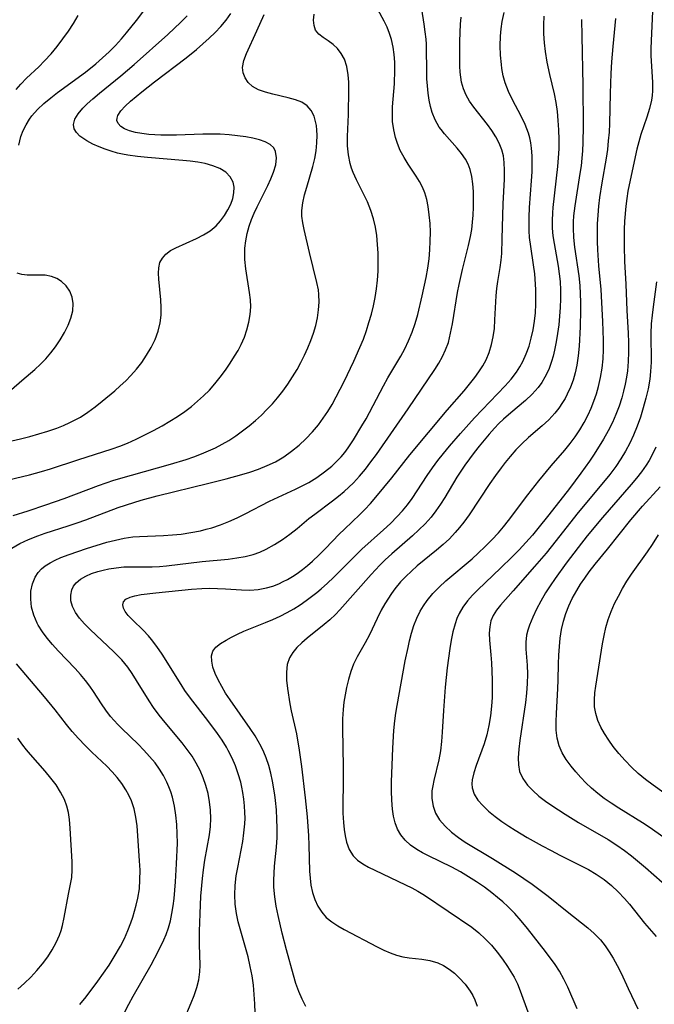
# Model space of a CAD drawing. Extents: x 1892776 to 1899653, y 2707304 to 2715393.
# Drawn here: x 1894300 to 1894426, y 2710434 to 2710630 of the extents above; entities that cross this region are included whole.
import ezdxf

# ---------------------------------------------------------------- set-up
doc = ezdxf.new("R2010")
doc.units = 0

msp = doc.modelspace()

# ---------------------------------------------------------------- linework, layer by layer
at = {"layer": 'Unknown_Line_Type', "color": 0}
for points in [[(1894299.36, 2710605.35, 226), (1894299.77, 2710607.03, 226), (1894300.22, 2710608.24, 226), (1894300.78, 2710609.4, 226), (1894301.45, 2710610.51, 226), (1894301.92, 2710611.16, 226), (1894303.05, 2710612.45, 226), (1894304.32, 2710613.64, 226), (1894305.69, 2710614.77, 226), (1894307.02, 2710615.8, 226), (1894312.58, 2710619.87, 226), (1894314.63, 2710621.5, 226), (1894315.98, 2710622.67, 226), (1894317.28, 2710623.89, 226), (1894318.54, 2710625.15, 226), (1894319.75, 2710626.46, 226), (1894320.78, 2710627.66, 226), (1894322.76, 2710630.13, 226), (1894325.79, 2710634.15, 226)], [(1894318.84, 2710429.82, 236), (1894321.23, 2710434.49, 236), (1894322.07, 2710436.05, 236), (1894325.68, 2710442.32, 236), (1894327.06, 2710444.93, 236), (1894328.19, 2710447.27, 236), (1894328.63, 2710448.31, 236), (1894329.09, 2710449.67, 236), (1894329.47, 2710451.07, 236), (1894329.77, 2710452.5, 236), (1894330.01, 2710454, 236), (1894330.21, 2710455.51, 236), (1894330.5, 2710458.82, 236), (1894330.69, 2710462.39, 236), (1894330.87, 2710466.48, 236), (1894330.86, 2710468.35, 236), (1894330.77, 2710470.2, 236), (1894330.58, 2710472.05, 236), (1894330.28, 2710473.87, 236), (1894329.87, 2710475.65, 236), (1894329.55, 2710476.7, 236), (1894329.19, 2710477.67, 236), (1894328.77, 2710478.62, 236), (1894328.08, 2710479.95, 236), (1894327.29, 2710481.23, 236), (1894326.42, 2710482.45, 236), (1894325.35, 2710483.75, 236), (1894324.22, 2710485, 236), (1894323.04, 2710486.21, 236), (1894319.85, 2710489.27, 236), (1894319.01, 2710490.1, 236), (1894318.29, 2710490.88, 236), (1894317.6, 2710491.69, 236), (1894316.67, 2710492.93, 236), (1894315.79, 2710494.21, 236), (1894314.19, 2710496.63, 236), (1894313.43, 2710497.74, 236), (1894312.63, 2710498.82, 236), (1894311.6, 2710500.05, 236), (1894310.52, 2710501.25, 236), (1894307.14, 2710504.76, 236), (1894306.03, 2710505.99, 236), (1894304.98, 2710507.24, 236), (1894304.02, 2710508.53, 236), (1894303.19, 2710509.86, 236), (1894302.99, 2710510.24, 236), (1894302.31, 2710511.83, 236), (1894301.88, 2710513.46, 236), (1894301.7, 2710515.04, 236), (1894301.76, 2710516.59, 236), (1894302.05, 2710518.06, 236), (1894302.6, 2710519.42, 236), (1894303.2, 2710520.33, 236), (1894303.85, 2710521.03, 236), (1894304.61, 2710521.65, 236), (1894305.56, 2710522.26, 236), (1894306.6, 2710522.81, 236), (1894307.71, 2710523.3, 236), (1894309.33, 2710523.93, 236), (1894312.79, 2710525.09, 236), (1894316.86, 2710526.33, 236), (1894318.56, 2710526.79, 236), (1894320.27, 2710527.16, 236), (1894321.98, 2710527.41, 236), (1894323.33, 2710527.51, 236), (1894328.14, 2710527.68, 236), (1894329.88, 2710527.79, 236), (1894331.62, 2710527.98, 236), (1894333.54, 2710528.27, 236), (1894335.45, 2710528.65, 236), (1894336.59, 2710528.92, 236), (1894337.72, 2710529.23, 236), (1894339.42, 2710529.8, 236), (1894341.09, 2710530.47, 236), (1894342.74, 2710531.21, 236), (1894344.37, 2710532, 236), (1894349.2, 2710534.51, 236), (1894354.37, 2710536.89, 236), (1894355.69, 2710537.54, 236), (1894356.98, 2710538.24, 236), (1894358.6, 2710539.23, 236), (1894360.14, 2710540.32, 236), (1894361.59, 2710541.5, 236), (1894362.94, 2710542.78, 236), (1894363.46, 2710543.35, 236), (1894364.19, 2710544.22, 236), (1894364.86, 2710545.13, 236), (1894365.89, 2710546.71, 236), (1894367.57, 2710549.48, 236), (1894368.39, 2710550.9, 236), (1894371.84, 2710557.43, 236), (1894372.74, 2710559.05, 236), (1894375.28, 2710563.34, 236), (1894376.07, 2710564.8, 236), (1894376.85, 2710566.44, 236), (1894377.54, 2710568.13, 236), (1894378.15, 2710569.86, 236), (1894378.67, 2710571.66, 236), (1894379.54, 2710575.34, 236), (1894380.32, 2710579.02, 236), (1894380.65, 2710580.86, 236), (1894380.91, 2710582.71, 236), (1894381.07, 2710584.48, 236), (1894381.16, 2710586.26, 236), (1894381.17, 2710588.02, 236), (1894381.11, 2710589.77, 236), (1894380.97, 2710591.48, 236), (1894380.74, 2710593.16, 236), (1894380.45, 2710594.53, 236), (1894380.05, 2710595.86, 236), (1894379.58, 2710597, 236), (1894379.01, 2710598.1, 236), (1894378.35, 2710599.17, 236), (1894376.77, 2710601.55, 236), (1894375.94, 2710602.89, 236), (1894375.2, 2710604.25, 236), (1894374.61, 2710605.65, 236), (1894374.24, 2710606.83, 236), (1894373.88, 2710608.4, 236), (1894373.67, 2710610.02, 236), (1894373.62, 2710611.48, 236), (1894373.67, 2710612.97, 236), (1894374.05, 2710617.56, 236), (1894374.14, 2710620.29, 236), (1894374.11, 2710621.82, 236), (1894374, 2710623.34, 236), (1894373.78, 2710624.84, 236), (1894373.45, 2710626.32, 236), (1894373.05, 2710627.57, 236), (1894372.56, 2710628.79, 236), (1894372, 2710629.97, 236), (1894369.86, 2710633.94, 236)], [(1894295.64, 2710538.34, 230), (1894301.46, 2710539.74, 230), (1894303.86, 2710540.41, 230), (1894305.67, 2710540.96, 230), (1894311.07, 2710542.74, 230), (1894317.89, 2710544.93, 230), (1894319.42, 2710545.47, 230), (1894320.93, 2710546.07, 230), (1894322.7, 2710546.84, 230), (1894324.43, 2710547.69, 230), (1894326.14, 2710548.59, 230), (1894327.84, 2710549.53, 230), (1894329.38, 2710550.43, 230), (1894330.89, 2710551.37, 230), (1894332.37, 2710552.37, 230), (1894333.66, 2710553.35, 230), (1894334.9, 2710554.38, 230), (1894336.09, 2710555.47, 230), (1894337.23, 2710556.62, 230), (1894338.35, 2710557.88, 230), (1894339.41, 2710559.2, 230), (1894340.42, 2710560.56, 230), (1894341.37, 2710561.95, 230), (1894342.26, 2710563.36, 230), (1894342.94, 2710564.5, 230), (1894343.55, 2710565.66, 230), (1894344.19, 2710567.11, 230), (1894344.71, 2710568.59, 230), (1894345.1, 2710570.1, 230), (1894345.36, 2710571.62, 230), (1894345.47, 2710573.15, 230), (1894345.41, 2710574.58, 230), (1894345.24, 2710576.02, 230), (1894344.47, 2710580.75, 230), (1894344.29, 2710582.58, 230), (1894344.25, 2710583.72, 230), (1894344.28, 2710584.85, 230), (1894344.46, 2710586.32, 230), (1894344.76, 2710587.77, 230), (1894345.17, 2710589.21, 230), (1894345.64, 2710590.52, 230), (1894346.16, 2710591.8, 230), (1894346.73, 2710593.07, 230), (1894348.83, 2710597.28, 230), (1894349.46, 2710598.63, 230), (1894349.99, 2710599.94, 230), (1894350.43, 2710601.44, 230), (1894350.6, 2710602.84, 230), (1894350.41, 2710604.08, 230), (1894350.03, 2710604.79, 230), (1894349.3, 2710605.47, 230), (1894348.33, 2710605.99, 230), (1894347.17, 2710606.39, 230), (1894345.86, 2710606.71, 230), (1894344.45, 2710606.97, 230), (1894342.83, 2710607.21, 230), (1894341.15, 2710607.4, 230), (1894339.41, 2710607.52, 230), (1894337.7, 2710607.55, 230), (1894335.96, 2710607.52, 230), (1894330.72, 2710607.32, 230), (1894329, 2710607.3, 230), (1894327.58, 2710607.31, 230), (1894325.19, 2710607.46, 230), (1894323.82, 2710607.62, 230), (1894322.54, 2710607.86, 230), (1894321.38, 2710608.18, 230), (1894320.38, 2710608.58, 230), (1894319.62, 2710609.06, 230), (1894319.1, 2710609.61, 230), (1894318.85, 2710610.23, 230), (1894318.87, 2710610.73, 230), (1894319.05, 2710611.26, 230), (1894319.63, 2710612.15, 230), (1894320.48, 2710613.08, 230), (1894321.53, 2710614.05, 230), (1894323.8, 2710615.92, 230), (1894326.3, 2710617.9, 230), (1894332.6, 2710622.73, 230), (1894334.64, 2710624.38, 230), (1894335.94, 2710625.48, 230), (1894337.19, 2710626.6, 230), (1894338.4, 2710627.75, 230), (1894339.54, 2710628.95, 230), (1894340.58, 2710630.21, 230), (1894341.5, 2710631.55, 230)], [(1894297.95, 2710525.17, 234), (1894299.57, 2710526.08, 234), (1894301.29, 2710526.89, 234), (1894303.09, 2710527.62, 234), (1894304.59, 2710528.14, 234), (1894309.18, 2710529.59, 234), (1894310.92, 2710530.18, 234), (1894312.65, 2710530.8, 234), (1894319.12, 2710533.23, 234), (1894322.21, 2710534.27, 234), (1894323.69, 2710534.71, 234), (1894326.83, 2710535.57, 234), (1894337.1, 2710538.08, 234), (1894340.54, 2710538.95, 234), (1894343.7, 2710539.82, 234), (1894345.26, 2710540.3, 234), (1894347.02, 2710540.9, 234), (1894348.73, 2710541.58, 234), (1894350.39, 2710542.37, 234), (1894352.03, 2710543.35, 234), (1894353.59, 2710544.46, 234), (1894355.07, 2710545.68, 234), (1894356.43, 2710546.95, 234), (1894357.72, 2710548.3, 234), (1894358.92, 2710549.73, 234), (1894359.89, 2710551.03, 234), (1894360.79, 2710552.38, 234), (1894361.64, 2710553.77, 234), (1894362.47, 2710555.25, 234), (1894364.02, 2710558.3, 234), (1894365.99, 2710562.39, 234), (1894367.18, 2710565.06, 234), (1894367.85, 2710566.75, 234), (1894368.45, 2710568.46, 234), (1894368.97, 2710570.09, 234), (1894369.44, 2710571.73, 234), (1894369.84, 2710573.39, 234), (1894370.19, 2710575.05, 234), (1894370.46, 2710576.73, 234), (1894370.66, 2710578.5, 234), (1894370.77, 2710580.28, 234), (1894370.82, 2710582.06, 234), (1894370.79, 2710583.83, 234), (1894370.69, 2710585.59, 234), (1894370.51, 2710587.33, 234), (1894370.24, 2710589.04, 234), (1894369.86, 2710590.71, 234), (1894369.36, 2710592.33, 234), (1894368.65, 2710594.04, 234), (1894366.48, 2710598.43, 234), (1894365.83, 2710599.91, 234), (1894365.51, 2710600.78, 234), (1894365.25, 2710601.66, 234), (1894364.89, 2710603.42, 234), (1894364.72, 2710605.22, 234), (1894364.69, 2710607.03, 234), (1894364.87, 2710611.41, 234), (1894364.97, 2710616.31, 234), (1894364.95, 2710617.85, 234), (1894364.85, 2710619.35, 234), (1894364.57, 2710620.97, 234), (1894364.07, 2710622.46, 234), (1894363.46, 2710623.57, 234), (1894362.72, 2710624.54, 234), (1894361.87, 2710625.37, 234), (1894360.86, 2710626.11, 234), (1894359.87, 2710626.76, 234), (1894359, 2710627.42, 234), (1894358.36, 2710628.2, 234), (1894358.05, 2710629.11, 234), (1894357.97, 2710630.18, 234), (1894358.04, 2710631.38, 234)], [(1894298.22, 2710531.68, 232), (1894301.18, 2710532.6, 232), (1894304.72, 2710533.77, 232), (1894308.36, 2710535.08, 232), (1894315.16, 2710537.63, 232), (1894318.26, 2710538.68, 232), (1894321.75, 2710539.72, 232), (1894329.49, 2710541.86, 232), (1894332.62, 2710542.81, 232), (1894334.16, 2710543.33, 232), (1894335.68, 2710543.91, 232), (1894337.08, 2710544.5, 232), (1894338.45, 2710545.15, 232), (1894339.79, 2710545.85, 232), (1894341.1, 2710546.61, 232), (1894342.48, 2710547.52, 232), (1894343.83, 2710548.49, 232), (1894345.13, 2710549.51, 232), (1894346.41, 2710550.58, 232), (1894347.57, 2710551.63, 232), (1894348.69, 2710552.72, 232), (1894349.77, 2710553.86, 232), (1894350.8, 2710555.04, 232), (1894351.86, 2710556.39, 232), (1894352.85, 2710557.8, 232), (1894353.79, 2710559.24, 232), (1894354.67, 2710560.72, 232), (1894355.44, 2710562.13, 232), (1894356.15, 2710563.55, 232), (1894356.82, 2710565, 232), (1894357.42, 2710566.45, 232), (1894357.94, 2710567.92, 232), (1894358.39, 2710569.46, 232), (1894358.73, 2710571, 232), (1894358.96, 2710572.55, 232), (1894359.07, 2710574.08, 232), (1894359.02, 2710575.61, 232), (1894358.9, 2710576.55, 232), (1894358.63, 2710577.99, 232), (1894357.16, 2710583.97, 232), (1894356.09, 2710588.55, 232), (1894355.82, 2710589.88, 232), (1894355.65, 2710591.21, 232), (1894355.64, 2710592.34, 232), (1894355.82, 2710593.89, 232), (1894356.16, 2710595.46, 232), (1894356.58, 2710596.98, 232), (1894357.83, 2710601.09, 232), (1894358.19, 2710602.65, 232), (1894358.46, 2710604.22, 232), (1894358.62, 2710605.78, 232), (1894358.66, 2710607.3, 232), (1894358.62, 2710608.29, 232), (1894358.51, 2710609.24, 232), (1894358.42, 2710609.8, 232), (1894358.05, 2710611.08, 232), (1894357.49, 2710612.22, 232), (1894356.7, 2710613.15, 232), (1894355.62, 2710613.86, 232), (1894354.34, 2710614.37, 232), (1894352.92, 2710614.77, 232), (1894349.87, 2710615.46, 232), (1894348.38, 2710615.85, 232), (1894347, 2710616.35, 232), (1894345.8, 2710617.02, 232), (1894344.95, 2710617.79, 232), (1894344.33, 2710618.71, 232), (1894343.94, 2710619.73, 232), (1894343.82, 2710620.81, 232), (1894344.06, 2710622.15, 232), (1894344.59, 2710623.55, 232), (1894346.69, 2710628.06, 232), (1894348.13, 2710631.32, 232)], [(1894332.23, 2710431.4, 238), (1894333.64, 2710434.7, 238), (1894334.24, 2710436.22, 238), (1894334.75, 2710437.76, 238), (1894335.13, 2710439.32, 238), (1894335.36, 2710440.88, 238), (1894335.41, 2710442.25, 238), (1894335.29, 2710446.34, 238), (1894335.29, 2710449, 238), (1894335.37, 2710452.46, 238), (1894335.55, 2710455.96, 238), (1894335.85, 2710459.46, 238), (1894336.05, 2710461.2, 238), (1894336.33, 2710463.13, 238), (1894337.23, 2710468.16, 238), (1894337.43, 2710469.83, 238), (1894337.51, 2710471.43, 238), (1894337.46, 2710473.03, 238), (1894337.27, 2710474.72, 238), (1894336.96, 2710476.39, 238), (1894336.54, 2710477.94, 238), (1894336.01, 2710479.47, 238), (1894335.37, 2710480.96, 238), (1894334.62, 2710482.41, 238), (1894333.79, 2710483.77, 238), (1894332.82, 2710485.12, 238), (1894331.79, 2710486.43, 238), (1894328.41, 2710490.46, 238), (1894327.24, 2710491.94, 238), (1894326.13, 2710493.46, 238), (1894325.25, 2710494.79, 238), (1894322.76, 2710498.87, 238), (1894321.9, 2710500.21, 238), (1894321, 2710501.48, 238), (1894319.82, 2710502.95, 238), (1894319.06, 2710503.78, 238), (1894318.26, 2710504.58, 238), (1894313.5, 2710509.02, 238), (1894312.41, 2710510.13, 238), (1894311.43, 2710511.25, 238), (1894310.62, 2710512.39, 238), (1894310.02, 2710513.56, 238), (1894309.71, 2710514.68, 238), (1894309.65, 2710515.8, 238), (1894309.88, 2710516.85, 238), (1894310.24, 2710517.6, 238), (1894310.77, 2710518.27, 238), (1894311.62, 2710519, 238), (1894312.65, 2710519.61, 238), (1894313.81, 2710520.12, 238), (1894315.07, 2710520.54, 238), (1894316.13, 2710520.81, 238), (1894317.23, 2710521.05, 238), (1894318.71, 2710521.29, 238), (1894320.21, 2710521.43, 238), (1894321.48, 2710521.47, 238), (1894324.36, 2710521.44, 238), (1894325.84, 2710521.47, 238), (1894327.34, 2710521.55, 238), (1894328.72, 2710521.67, 238), (1894335.8, 2710522.53, 238), (1894341, 2710523.01, 238), (1894342.69, 2710523.22, 238), (1894344.35, 2710523.52, 238), (1894345.97, 2710523.93, 238), (1894347.28, 2710524.4, 238), (1894348.55, 2710524.97, 238), (1894350.17, 2710525.87, 238), (1894351.74, 2710526.88, 238), (1894353.24, 2710527.95, 238), (1894354.69, 2710529.08, 238), (1894357.04, 2710531.07, 238), (1894358.17, 2710531.95, 238), (1894361.72, 2710534.57, 238), (1894362.9, 2710535.51, 238), (1894364.06, 2710536.47, 238), (1894364.98, 2710537.29, 238), (1894365.87, 2710538.14, 238), (1894367.1, 2710539.47, 238), (1894368.26, 2710540.88, 238), (1894369.37, 2710542.33, 238), (1894370.44, 2710543.83, 238), (1894376.77, 2710552.89, 238), (1894382.04, 2710560.7, 238), (1894382.84, 2710561.98, 238), (1894383.58, 2710563.28, 238), (1894384.21, 2710564.62, 238), (1894384.75, 2710566.11, 238), (1894385.2, 2710567.91, 238), (1894385.55, 2710569.76, 238), (1894386.6, 2710576.05, 238), (1894386.9, 2710577.63, 238), (1894387.57, 2710580.62, 238), (1894388.78, 2710585.36, 238), (1894389.17, 2710587.14, 238), (1894389.4, 2710588.57, 238), (1894389.55, 2710590, 238), (1894389.66, 2710591.44, 238), (1894389.73, 2710593.02, 238), (1894389.75, 2710594.59, 238), (1894389.73, 2710596.13, 238), (1894389.64, 2710597.65, 238), (1894389.45, 2710599.11, 238), (1894389.1, 2710600.51, 238), (1894388.69, 2710601.56, 238), (1894388.16, 2710602.56, 238), (1894387.39, 2710603.68, 238), (1894386.53, 2710604.75, 238), (1894383.98, 2710607.61, 238), (1894383.32, 2710608.43, 238), (1894382.95, 2710608.94, 238), (1894382.14, 2710610.34, 238), (1894381.53, 2710611.83, 238), (1894381.19, 2710613.04, 238), (1894380.95, 2710614.3, 238), (1894380.74, 2710615.68, 238), (1894380.59, 2710617.1, 238), (1894380.49, 2710618.53, 238), (1894380.45, 2710620.19, 238), (1894380.44, 2710624.46, 238), (1894380.4, 2710625.44, 238), (1894380.33, 2710626.41, 238), (1894380.17, 2710627.89, 238), (1894379.96, 2710629.37, 238), (1894379.48, 2710632.38, 238)], [(1894356.44, 2710434.01, 242), (1894355.66, 2710435.44, 242), (1894354.99, 2710436.96, 242), (1894354.42, 2710438.58, 242), (1894353.93, 2710440.25, 242), (1894352.59, 2710445.25, 242), (1894351.72, 2710448.57, 242), (1894350.88, 2710452.1, 242), (1894350.5, 2710453.97, 242), (1894350.22, 2710455.84, 242), (1894350.06, 2710457.72, 242), (1894350.04, 2710459.12, 242), (1894350.1, 2710460.53, 242), (1894350.2, 2710461.94, 242), (1894350.55, 2710465.71, 242), (1894350.68, 2710467.6, 242), (1894350.71, 2710469.45, 242), (1894350.66, 2710471.29, 242), (1894350.55, 2710473.14, 242), (1894350.37, 2710474.98, 242), (1894350.22, 2710476.13, 242), (1894349.77, 2710478.85, 242), (1894349.43, 2710480.4, 242), (1894349.03, 2710481.94, 242), (1894348.53, 2710483.44, 242), (1894348.07, 2710484.59, 242), (1894347.53, 2710485.72, 242), (1894346.95, 2710486.78, 242), (1894346.32, 2710487.83, 242), (1894345.36, 2710489.29, 242), (1894341.34, 2710495.03, 242), (1894340.47, 2710496.36, 242), (1894339.68, 2710497.68, 242), (1894338.97, 2710498.99, 242), (1894338.38, 2710500.26, 242), (1894337.94, 2710501.5, 242), (1894337.69, 2710502.67, 242), (1894337.66, 2710503.74, 242), (1894337.91, 2710504.67, 242), (1894338.54, 2710505.5, 242), (1894339.45, 2710506.22, 242), (1894340.57, 2710506.89, 242), (1894341.64, 2710507.47, 242), (1894342.8, 2710508.05, 242), (1894344.11, 2710508.64, 242), (1894348.37, 2710510.38, 242), (1894349.84, 2710510.99, 242), (1894351.29, 2710511.66, 242), (1894352.72, 2710512.38, 242), (1894354.01, 2710513.12, 242), (1894355.27, 2710513.91, 242), (1894356.5, 2710514.76, 242), (1894358.6, 2710516.36, 242), (1894359.48, 2710517.1, 242), (1894360.71, 2710518.19, 242), (1894361.91, 2710519.32, 242), (1894363.19, 2710520.58, 242), (1894365.7, 2710523.13, 242), (1894367.58, 2710524.98, 242), (1894371.86, 2710528.81, 242), (1894373.24, 2710530.1, 242), (1894374.57, 2710531.45, 242), (1894375.61, 2710532.61, 242), (1894376.6, 2710533.81, 242), (1894377.54, 2710535.05, 242), (1894378.57, 2710536.55, 242), (1894380.57, 2710539.62, 242), (1894381.59, 2710541.14, 242), (1894382.67, 2710542.6, 242), (1894383.8, 2710544.03, 242), (1894384.97, 2710545.44, 242), (1894387.16, 2710547.97, 242), (1894389.98, 2710551.12, 242), (1894396.04, 2710557.47, 242), (1894397.23, 2710558.79, 242), (1894398.31, 2710560.17, 242), (1894398.99, 2710561.22, 242), (1894399.59, 2710562.31, 242), (1894400.25, 2710563.8, 242), (1894400.8, 2710565.34, 242), (1894401.25, 2710566.97, 242), (1894401.6, 2710568.62, 242), (1894401.86, 2710570.3, 242), (1894402.05, 2710572, 242), (1894402.15, 2710573.69, 242), (1894402.16, 2710575.16, 242), (1894402.13, 2710576.62, 242), (1894401.94, 2710579.75, 242), (1894401.71, 2710581.55, 242), (1894401.13, 2710585.17, 242), (1894400.92, 2710586.99, 242), (1894400.84, 2710588.32, 242), (1894400.85, 2710591.01, 242), (1894400.91, 2710592.94, 242), (1894401.3, 2710598.23, 242), (1894401.41, 2710600, 242), (1894401.45, 2710601.6, 242), (1894401.43, 2710603.18, 242), (1894401.31, 2710604.74, 242), (1894401.15, 2710605.78, 242), (1894400.94, 2710606.76, 242), (1894400.68, 2710607.73, 242), (1894400.03, 2710609.44, 242), (1894399.23, 2710611.1, 242), (1894397.5, 2710614.37, 242), (1894396.7, 2710616.02, 242), (1894396.06, 2710617.72, 242), (1894395.68, 2710619.12, 242), (1894395.42, 2710620.56, 242), (1894395.3, 2710621.37, 242), (1894395.13, 2710623.22, 242), (1894395.07, 2710625.1, 242), (1894395.12, 2710626.99, 242), (1894395.24, 2710628.47, 242), (1894395.45, 2710629.94, 242), (1894395.82, 2710631.7, 242)], [(1894425.34, 2710631.97, 250), (1894425.05, 2710626.06, 250), (1894425.02, 2710624.57, 250), (1894425.04, 2710623.09, 250), (1894425.37, 2710617.85, 250), (1894425.36, 2710616.14, 250), (1894425.29, 2710615.22, 250), (1894425.16, 2710614.31, 250), (1894424.76, 2710612.6, 250), (1894424.22, 2710610.9, 250), (1894423.04, 2710607.47, 250), (1894422.62, 2710606, 250), (1894422.25, 2710604.51, 250), (1894420.69, 2710597.45, 250), (1894420.44, 2710596.16, 250), (1894420.21, 2710594.69, 250), (1894420.03, 2710593.2, 250), (1894419.8, 2710590.19, 250), (1894419.73, 2710588.53, 250), (1894419.7, 2710585.22, 250), (1894419.79, 2710582.22, 250), (1894420.07, 2710577.69, 250), (1894420.27, 2710572.44, 250), (1894420.51, 2710567.93, 250), (1894420.57, 2710566.05, 250), (1894420.58, 2710564.18, 250), (1894420.52, 2710562.3, 250), (1894420.35, 2710560.45, 250), (1894420.18, 2710559.19, 250), (1894419.92, 2710557.8, 250), (1894419.6, 2710556.42, 250), (1894419.22, 2710555.06, 250), (1894418.69, 2710553.4, 250), (1894418.07, 2710551.77, 250), (1894417.37, 2710550.17, 250), (1894416.53, 2710548.51, 250), (1894415.61, 2710546.88, 250), (1894413.76, 2710543.88, 250), (1894412.85, 2710542.5, 250), (1894411.12, 2710540.06, 250), (1894408.85, 2710537.05, 250), (1894404.76, 2710531.79, 250), (1894402.57, 2710529.07, 250), (1894401.47, 2710527.76, 250), (1894400.17, 2710526.28, 250), (1894398.83, 2710524.84, 250), (1894397.47, 2710523.43, 250), (1894395.15, 2710521.16, 250), (1894390.62, 2710516.9, 250), (1894389.57, 2710515.83, 250), (1894388.54, 2710514.67, 250), (1894387.62, 2710513.45, 250), (1894386.87, 2710512.17, 250), (1894386.44, 2710511.16, 250), (1894386.09, 2710510.11, 250), (1894385.67, 2710508.53, 250), (1894385.32, 2710506.89, 250), (1894385.03, 2710505.21, 250), (1894384.77, 2710503.31, 250), (1894384.54, 2710501.39, 250), (1894384.15, 2710497.49, 250), (1894383.78, 2710492.88, 250), (1894383.55, 2710488.58, 250), (1894383.4, 2710486.71, 250), (1894383.17, 2710484.87, 250), (1894382.85, 2710483.07, 250), (1894381.86, 2710478.96, 250), (1894381.64, 2710477.91, 250), (1894381.49, 2710476.88, 250), (1894381.47, 2710475.35, 250), (1894381.7, 2710473.87, 250), (1894382.2, 2710472.46, 250), (1894383.02, 2710471.1, 250), (1894384.1, 2710469.84, 250), (1894385.36, 2710468.68, 250), (1894386.78, 2710467.59, 250), (1894388.1, 2710466.72, 250), (1894393.54, 2710463.46, 250), (1894398.11, 2710460.56, 250), (1894401.4, 2710458.32, 250), (1894403.01, 2710457.17, 250), (1894404.57, 2710455.97, 250), (1894408.35, 2710452.92, 250), (1894412.49, 2710449.62, 250), (1894413.72, 2710448.55, 250), (1894415, 2710447.24, 250), (1894415.91, 2710446.09, 250), (1894416.73, 2710444.87, 250), (1894417.5, 2710443.6, 250), (1894418.32, 2710442.13, 250), (1894419.09, 2710440.63, 250), (1894420.53, 2710437.61, 250), (1894421.81, 2710434.82, 250), (1894422.43, 2710433.57, 250)], [(1894294.13, 2710545.68, 228), (1894299.67, 2710546.92, 228), (1894301.5, 2710547.38, 228), (1894303.32, 2710547.88, 228), (1894305.11, 2710548.44, 228), (1894306.87, 2710549.05, 228), (1894308.2, 2710549.58, 228), (1894309.5, 2710550.16, 228), (1894310.56, 2710550.67, 228), (1894311.59, 2710551.24, 228), (1894313.08, 2710552.2, 228), (1894314.51, 2710553.26, 228), (1894315.91, 2710554.38, 228), (1894318.41, 2710556.49, 228), (1894319.52, 2710557.46, 228), (1894320.6, 2710558.46, 228), (1894321.63, 2710559.5, 228), (1894322.76, 2710560.78, 228), (1894323.8, 2710562.13, 228), (1894324.74, 2710563.53, 228), (1894325.65, 2710565.08, 228), (1894326.42, 2710566.68, 228), (1894327.03, 2710568.32, 228), (1894327.45, 2710569.99, 228), (1894327.62, 2710571.51, 228), (1894327.66, 2710573.03, 228), (1894327.59, 2710574.54, 228), (1894327.19, 2710578.7, 228), (1894327.12, 2710579.86, 228), (1894327.18, 2710580.95, 228), (1894327.41, 2710581.96, 228), (1894327.89, 2710582.88, 228), (1894328.59, 2710583.67, 228), (1894329.51, 2710584.35, 228), (1894330.59, 2710584.93, 228), (1894334.67, 2710586.75, 228), (1894336.05, 2710587.48, 228), (1894337.36, 2710588.31, 228), (1894338.55, 2710589.27, 228), (1894339.47, 2710590.25, 228), (1894340.26, 2710591.32, 228), (1894340.92, 2710592.44, 228), (1894341.47, 2710593.6, 228), (1894341.87, 2710594.75, 228), (1894342.12, 2710595.88, 228), (1894342.17, 2710596.96, 228), (1894341.98, 2710597.97, 228), (1894341.39, 2710599.03, 228), (1894340.48, 2710599.94, 228), (1894339.31, 2710600.67, 228), (1894337.93, 2710601.24, 228), (1894336.41, 2710601.68, 228), (1894334.93, 2710601.95, 228), (1894333.38, 2710602.16, 228), (1894331.93, 2710602.31, 228), (1894324.94, 2710602.86, 228), (1894322.96, 2710603.06, 228), (1894321.01, 2710603.34, 228), (1894319.97, 2710603.54, 228), (1894318.95, 2710603.77, 228), (1894317.7, 2710604.13, 228), (1894316.49, 2710604.53, 228), (1894315.34, 2710604.98, 228), (1894314.05, 2710605.55, 228), (1894312.88, 2710606.17, 228), (1894311.86, 2710606.85, 228), (1894311.49, 2710607.15, 228), (1894310.81, 2710607.86, 228), (1894310.37, 2710608.61, 228), (1894310.2, 2710609.41, 228), (1894310.45, 2710610.48, 228), (1894311.11, 2710611.57, 228), (1894312.08, 2710612.69, 228), (1894312.94, 2710613.55, 228), (1894314.05, 2710614.55, 228), (1894315.37, 2710615.66, 228), (1894319.65, 2710619.14, 228), (1894322.25, 2710621.36, 228), (1894328.94, 2710627.32, 228), (1894331.58, 2710629.78, 228), (1894332.83, 2710631.04, 228)], [(1894298.81, 2710616.43, 224), (1894299.74, 2710617.45, 224), (1894300.89, 2710618.63, 224), (1894303.29, 2710620.92, 224), (1894304.47, 2710622.1, 224), (1894305.74, 2710623.5, 224), (1894306.96, 2710624.96, 224), (1894308.11, 2710626.47, 224), (1894309.21, 2710628.01, 224), (1894310.22, 2710629.55, 224), (1894311.15, 2710631.11, 224)], [(1894346.38, 2710431.02, 240), (1894346.25, 2710434.53, 240), (1894346.15, 2710436.38, 240), (1894345.98, 2710438.23, 240), (1894345.73, 2710440.08, 240), (1894345.37, 2710441.99, 240), (1894344.94, 2710443.87, 240), (1894344.44, 2710445.74, 240), (1894342.97, 2710450.87, 240), (1894342.62, 2710452.52, 240), (1894342.39, 2710454.36, 240), (1894342.32, 2710456.22, 240), (1894342.39, 2710458.09, 240), (1894342.58, 2710459.97, 240), (1894342.86, 2710461.68, 240), (1894343.86, 2710466.84, 240), (1894344.11, 2710468.57, 240), (1894344.28, 2710470.31, 240), (1894344.32, 2710471.44, 240), (1894344.3, 2710472.58, 240), (1894344.23, 2710473.91, 240), (1894344.09, 2710475.24, 240), (1894343.89, 2710476.56, 240), (1894343.7, 2710477.6, 240), (1894343.46, 2710478.63, 240), (1894342.99, 2710480.26, 240), (1894342.43, 2710481.86, 240), (1894341.76, 2710483.42, 240), (1894341, 2710484.95, 240), (1894340.62, 2710485.61, 240), (1894339.78, 2710486.97, 240), (1894338.87, 2710488.31, 240), (1894336.94, 2710490.91, 240), (1894333.48, 2710495.35, 240), (1894332.38, 2710496.87, 240), (1894331.59, 2710498.06, 240), (1894327.85, 2710504.06, 240), (1894326.81, 2710505.58, 240), (1894325.71, 2710507, 240), (1894325.11, 2710507.71, 240), (1894324.04, 2710508.85, 240), (1894321.98, 2710510.87, 240), (1894321.11, 2710511.79, 240), (1894320.52, 2710512.54, 240), (1894320.13, 2710513.24, 240), (1894320, 2710513.9, 240), (1894320.17, 2710514.49, 240), (1894320.62, 2710515, 240), (1894321.49, 2710515.44, 240), (1894322.42, 2710515.69, 240), (1894323.68, 2710515.93, 240), (1894326.6, 2710516.31, 240), (1894333.66, 2710517.03, 240), (1894335.73, 2710517.16, 240), (1894337.3, 2710517.19, 240), (1894338.86, 2710517.17, 240), (1894340.41, 2710517.1, 240), (1894343.6, 2710516.87, 240), (1894345.25, 2710516.82, 240), (1894346.94, 2710516.96, 240), (1894348.61, 2710517.28, 240), (1894349.84, 2710517.64, 240), (1894351.05, 2710518.1, 240), (1894351.92, 2710518.51, 240), (1894352.77, 2710518.96, 240), (1894353.73, 2710519.53, 240), (1894354.66, 2710520.14, 240), (1894355.72, 2710520.91, 240), (1894356.75, 2710521.73, 240), (1894357.76, 2710522.59, 240), (1894359.08, 2710523.84, 240), (1894360.35, 2710525.13, 240), (1894363.03, 2710527.95, 240), (1894364.08, 2710528.97, 240), (1894367.18, 2710531.86, 240), (1894368.16, 2710532.83, 240), (1894369.28, 2710534.04, 240), (1894370.36, 2710535.29, 240), (1894373.52, 2710539.18, 240), (1894377.07, 2710543.74, 240), (1894384.53, 2710552.59, 240), (1894387.88, 2710556.48, 240), (1894388.96, 2710557.78, 240), (1894390, 2710559.1, 240), (1894390.83, 2710560.25, 240), (1894391.59, 2710561.43, 240), (1894392.25, 2710562.65, 240), (1894392.87, 2710564.12, 240), (1894393.34, 2710565.65, 240), (1894393.68, 2710567.21, 240), (1894393.9, 2710568.88, 240), (1894394.02, 2710570.57, 240), (1894394.25, 2710575.39, 240), (1894394.39, 2710576.8, 240), (1894394.6, 2710578.22, 240), (1894395.08, 2710581.03, 240), (1894395.27, 2710582.44, 240), (1894395.37, 2710583.79, 240), (1894395.48, 2710586.67, 240), (1894395.64, 2710593.64, 240), (1894395.91, 2710598.56, 240), (1894395.95, 2710600.26, 240), (1894395.87, 2710601.91, 240), (1894395.7, 2710603.18, 240), (1894395.4, 2710604.42, 240), (1894394.88, 2710605.74, 240), (1894394.21, 2710607.02, 240), (1894393.42, 2710608.25, 240), (1894392.55, 2710609.44, 240), (1894389.8, 2710612.89, 240), (1894388.97, 2710614.06, 240), (1894388.27, 2710615.28, 240), (1894387.75, 2710616.55, 240), (1894387.39, 2710617.87, 240), (1894387.22, 2710618.86, 240), (1894387.11, 2710619.87, 240), (1894387.05, 2710621.06, 240), (1894387.03, 2710624.12, 240), (1894387.06, 2710626, 240), (1894387.2, 2710629.37, 240), (1894387.33, 2710630.78, 240)], [(1894403.74, 2710631, 244), (1894403.67, 2710629.24, 244), (1894403.7, 2710627.46, 244), (1894403.82, 2710625.69, 244), (1894404.01, 2710623.93, 244), (1894404.34, 2710621.83, 244), (1894404.88, 2710619.36, 244), (1894405.8, 2710615.56, 244), (1894406.13, 2710613.81, 244), (1894406.37, 2710612.02, 244), (1894406.54, 2710610.21, 244), (1894406.65, 2710608.39, 244), (1894406.71, 2710606.49, 244), (1894406.69, 2710604.58, 244), (1894406.61, 2710602.83, 244), (1894406.47, 2710601.09, 244), (1894405.54, 2710592.91, 244), (1894405.45, 2710591.86, 244), (1894405.39, 2710590.35, 244), (1894405.42, 2710588.85, 244), (1894405.56, 2710587.31, 244), (1894405.79, 2710585.78, 244), (1894406.59, 2710581.24, 244), (1894406.81, 2710579.73, 244), (1894406.97, 2710578.21, 244), (1894407.06, 2710576.49, 244), (1894407.06, 2710574.77, 244), (1894407, 2710573.04, 244), (1894406.87, 2710571.31, 244), (1894406.7, 2710569.59, 244), (1894406.48, 2710567.88, 244), (1894406.21, 2710566.19, 244), (1894405.88, 2710564.53, 244), (1894405.61, 2710563.39, 244), (1894405.29, 2710562.27, 244), (1894404.7, 2710560.68, 244), (1894403.97, 2710559.18, 244), (1894403.34, 2710558.13, 244), (1894402.63, 2710557.15, 244), (1894401.41, 2710555.79, 244), (1894400.06, 2710554.52, 244), (1894397.17, 2710552.09, 244), (1894395.74, 2710550.83, 244), (1894394.8, 2710549.95, 244), (1894393.9, 2710549.02, 244), (1894392.86, 2710547.86, 244), (1894390.87, 2710545.45, 244), (1894389.9, 2710544.22, 244), (1894388.95, 2710542.96, 244), (1894388.03, 2710541.68, 244), (1894387.24, 2710540.49, 244), (1894386.46, 2710539.28, 244), (1894384.05, 2710535.27, 244), (1894383.19, 2710533.91, 244), (1894382.29, 2710532.59, 244), (1894381.32, 2710531.33, 244), (1894380.15, 2710530.04, 244), (1894378.9, 2710528.82, 244), (1894377.6, 2710527.64, 244), (1894373.52, 2710524.07, 244), (1894372.19, 2710522.83, 244), (1894371.13, 2710521.79, 244), (1894369.42, 2710519.92, 244), (1894363.19, 2710512.89, 244), (1894362.3, 2710511.96, 244), (1894361.21, 2710510.94, 244), (1894360.06, 2710509.98, 244), (1894356.66, 2710507.24, 244), (1894355.63, 2710506.35, 244), (1894354.65, 2710505.41, 244), (1894353.8, 2710504.44, 244), (1894353.16, 2710503.38, 244), (1894352.72, 2710502.01, 244), (1894352.55, 2710500.5, 244), (1894352.58, 2710498.9, 244), (1894352.74, 2710497.23, 244), (1894353.22, 2710494.18, 244), (1894353.49, 2710492.83, 244), (1894354.53, 2710488.24, 244), (1894355.1, 2710485.02, 244), (1894355.56, 2710481.72, 244), (1894356.29, 2710475.5, 244), (1894356.66, 2710471.76, 244), (1894356.94, 2710467.95, 244), (1894357.03, 2710466.06, 244), (1894357.16, 2710460.95, 244), (1894357.25, 2710459.53, 244), (1894357.42, 2710458.15, 244), (1894357.75, 2710456.68, 244), (1894358.22, 2710455.28, 244), (1894358.82, 2710453.97, 244), (1894359.57, 2710452.77, 244), (1894360.48, 2710451.71, 244), (1894361.55, 2710450.82, 244), (1894362.75, 2710450.05, 244), (1894364.03, 2710449.34, 244), (1894370.63, 2710445.84, 244), (1894371.95, 2710445.19, 244), (1894373.2, 2710444.65, 244), (1894374.45, 2710444.2, 244), (1894375.7, 2710443.86, 244), (1894376.97, 2710443.66, 244), (1894379.5, 2710443.4, 244), (1894381.1, 2710443.14, 244), (1894382.66, 2710442.67, 244), (1894383.82, 2710442.13, 244), (1894384.93, 2710441.44, 244), (1894385.96, 2710440.63, 244), (1894386.93, 2710439.73, 244), (1894388.09, 2710438.44, 244), (1894389.11, 2710437.03, 244), (1894389.61, 2710436.19, 244), (1894390.04, 2710435.31, 244), (1894390.5, 2710434.07, 244)], [(1894411.24, 2710630.35, 246), (1894411.27, 2710627.03, 246), (1894411.47, 2710617.18, 246), (1894411.54, 2710609.13, 246), (1894411.5, 2710605.84, 246), (1894411.42, 2710604.2, 246), (1894411.3, 2710602.73, 246), (1894411.13, 2710601.25, 246), (1894410.92, 2710599.72, 246), (1894409.88, 2710593.24, 246), (1894409.67, 2710591.3, 246), (1894409.6, 2710590.05, 246), (1894409.59, 2710588.79, 246), (1894409.67, 2710586.96, 246), (1894409.86, 2710585.05, 246), (1894410.67, 2710579.33, 246), (1894410.88, 2710577.42, 246), (1894410.98, 2710575.77, 246), (1894411.02, 2710574.13, 246), (1894411.02, 2710572.48, 246), (1894410.94, 2710569.17, 246), (1894410.77, 2710565.32, 246), (1894410.59, 2710563.42, 246), (1894410.31, 2710561.55, 246), (1894409.97, 2710560.06, 246), (1894409.54, 2710558.61, 246), (1894409.01, 2710557.19, 246), (1894408.4, 2710555.81, 246), (1894407.96, 2710554.96, 246), (1894407.48, 2710554.13, 246), (1894406.73, 2710553.03, 246), (1894405.9, 2710551.99, 246), (1894404.7, 2710550.72, 246), (1894403.4, 2710549.51, 246), (1894400.71, 2710547.15, 246), (1894399.39, 2710545.92, 246), (1894398.2, 2710544.7, 246), (1894397.06, 2710543.41, 246), (1894396.08, 2710542.21, 246), (1894395.27, 2710541.17, 246), (1894394.14, 2710539.62, 246), (1894393.03, 2710538.03, 246), (1894388.87, 2710531.82, 246), (1894387.8, 2710530.33, 246), (1894386.99, 2710529.28, 246), (1894386.13, 2710528.27, 246), (1894384.96, 2710527.05, 246), (1894383.71, 2710525.9, 246), (1894382.41, 2710524.79, 246), (1894378.57, 2710521.63, 246), (1894377.41, 2710520.61, 246), (1894376.29, 2710519.55, 246), (1894375.24, 2710518.44, 246), (1894374.11, 2710517.05, 246), (1894373.47, 2710516.18, 246), (1894372.12, 2710514.08, 246), (1894371.42, 2710512.85, 246), (1894370.59, 2710511.21, 246), (1894369.05, 2710507.92, 246), (1894368.24, 2710506.33, 246), (1894366.63, 2710503.53, 246), (1894365.91, 2710502.1, 246), (1894365.34, 2710500.61, 246), (1894364.89, 2710499.05, 246), (1894364.52, 2710497.43, 246), (1894364.24, 2710496, 246), (1894364, 2710494.53, 246), (1894363.82, 2710493.05, 246), (1894363.71, 2710491.19, 246), (1894363.68, 2710489.32, 246), (1894363.85, 2710481.7, 246), (1894363.84, 2710478.29, 246), (1894363.77, 2710474.36, 246), (1894363.78, 2710472.44, 246), (1894363.87, 2710470.57, 246), (1894364.01, 2710469.23, 246), (1894364.23, 2710467.93, 246), (1894364.53, 2710466.71, 246), (1894365.06, 2710465.22, 246), (1894365.84, 2710463.94, 246), (1894366.7, 2710463.09, 246), (1894367.72, 2710462.36, 246), (1894368.87, 2710461.71, 246), (1894370.1, 2710461.1, 246), (1894376.26, 2710458.23, 246), (1894377.49, 2710457.63, 246), (1894378.7, 2710456.97, 246), (1894379.99, 2710456.18, 246), (1894389.44, 2710449.76, 246), (1894390.81, 2710448.67, 246), (1894392.1, 2710447.48, 246), (1894393.31, 2710446.19, 246), (1894394.45, 2710444.83, 246), (1894395.52, 2710443.42, 246), (1894396.53, 2710441.96, 246), (1894397.2, 2710440.91, 246), (1894397.82, 2710439.84, 246), (1894398.48, 2710438.49, 246), (1894399.06, 2710437.11, 246), (1894400.59, 2710432.94, 246)], [(1894410.39, 2710433.55, 248), (1894408.52, 2710437.87, 248), (1894407.73, 2710439.46, 248), (1894406.86, 2710441, 248), (1894405.98, 2710442.34, 248), (1894404.05, 2710444.95, 248), (1894401.7, 2710448.01, 248), (1894400.49, 2710449.53, 248), (1894399.25, 2710451.02, 248), (1894397.96, 2710452.47, 248), (1894396.6, 2710453.86, 248), (1894395.58, 2710454.81, 248), (1894394.51, 2710455.71, 248), (1894393.41, 2710456.59, 248), (1894391.91, 2710457.72, 248), (1894390.37, 2710458.8, 248), (1894388.79, 2710459.82, 248), (1894387.17, 2710460.78, 248), (1894385.47, 2710461.69, 248), (1894380.81, 2710463.96, 248), (1894379.6, 2710464.59, 248), (1894378.46, 2710465.25, 248), (1894377.24, 2710466.1, 248), (1894376.16, 2710467.06, 248), (1894375.28, 2710468.15, 248), (1894374.64, 2710469.29, 248), (1894374.18, 2710470.54, 248), (1894373.85, 2710471.87, 248), (1894373.64, 2710473.27, 248), (1894373.5, 2710475.03, 248), (1894373.46, 2710476.85, 248), (1894373.48, 2710478.7, 248), (1894373.58, 2710482.01, 248), (1894373.73, 2710485.36, 248), (1894373.94, 2710488.93, 248), (1894374.12, 2710490.81, 248), (1894374.33, 2710492.34, 248), (1894374.58, 2710493.86, 248), (1894376.19, 2710502.77, 248), (1894376.73, 2710505.43, 248), (1894377.04, 2710506.74, 248), (1894377.45, 2710508.27, 248), (1894377.92, 2710509.77, 248), (1894378.48, 2710511.22, 248), (1894379.14, 2710512.61, 248), (1894379.79, 2710513.73, 248), (1894380.53, 2710514.79, 248), (1894381.67, 2710516.15, 248), (1894382.93, 2710517.42, 248), (1894384.28, 2710518.65, 248), (1894389.47, 2710523.07, 248), (1894390.71, 2710524.18, 248), (1894392.09, 2710525.48, 248), (1894393.43, 2710526.83, 248), (1894394.71, 2710528.22, 248), (1894395.73, 2710529.42, 248), (1894396.72, 2710530.66, 248), (1894400.59, 2710535.76, 248), (1894402.76, 2710538.56, 248), (1894405.2, 2710541.52, 248), (1894407.92, 2710544.66, 248), (1894408.97, 2710545.98, 248), (1894409.98, 2710547.34, 248), (1894410.92, 2710548.73, 248), (1894411.78, 2710550.17, 248), (1894412.56, 2710551.66, 248), (1894413.17, 2710553.03, 248), (1894413.71, 2710554.43, 248), (1894414.19, 2710555.86, 248), (1894414.6, 2710557.31, 248), (1894415.03, 2710559.13, 248), (1894415.34, 2710560.97, 248), (1894415.53, 2710562.81, 248), (1894415.61, 2710564.66, 248), (1894415.62, 2710566.53, 248), (1894415.5, 2710570.28, 248), (1894415.29, 2710574.03, 248), (1894415.11, 2710576.64, 248), (1894414.68, 2710581.31, 248), (1894414.47, 2710584.53, 248), (1894414.42, 2710586.14, 248), (1894414.4, 2710587.9, 248), (1894414.44, 2710589.67, 248), (1894414.52, 2710591.42, 248), (1894414.66, 2710593.17, 248), (1894414.86, 2710594.92, 248), (1894415.32, 2710597.82, 248), (1894416.21, 2710602.74, 248), (1894416.45, 2710604.46, 248), (1894416.63, 2710606.18, 248), (1894416.77, 2710607.92, 248), (1894416.86, 2710609.66, 248), (1894416.99, 2710615.61, 248), (1894417.16, 2710619.56, 248), (1894417.29, 2710621.91, 248), (1894417.52, 2710624.98, 248), (1894418.05, 2710630.54, 248)], [(1894296.37, 2710555.43, 226), (1894299.97, 2710558.54, 226), (1894302.55, 2710560.71, 226), (1894303.66, 2710561.76, 226), (1894304.72, 2710562.86, 226), (1894305.72, 2710564.02, 226), (1894306.64, 2710565.22, 226), (1894307.58, 2710566.62, 226), (1894308.41, 2710568.06, 226), (1894309.12, 2710569.5, 226), (1894309.67, 2710570.94, 226), (1894310.05, 2710572.41, 226), (1894310.16, 2710573.83, 226), (1894309.94, 2710575.11, 226), (1894309.46, 2710576.29, 226), (1894308.76, 2710577.34, 226), (1894307.86, 2710578.22, 226), (1894306.9, 2710578.83, 226), (1894305.84, 2710579.24, 226), (1894304.6, 2710579.45, 226), (1894303.33, 2710579.5, 226), (1894300.97, 2710579.48, 226), (1894299.94, 2710579.58, 226), (1894299.02, 2710579.85, 226)], [(1894426.13, 2710578.14, 252), (1894425.46, 2710573.2, 252), (1894425.26, 2710571.49, 252), (1894425.11, 2710569.77, 252), (1894425.04, 2710567.88, 252), (1894425.06, 2710562.2, 252), (1894424.98, 2710560.33, 252), (1894424.8, 2710558.78, 252), (1894424.47, 2710556.87, 252), (1894424.04, 2710554.98, 252), (1894423.52, 2710553.09, 252), (1894422.94, 2710551.22, 252), (1894422.3, 2710549.43, 252), (1894421.59, 2710547.67, 252), (1894420.83, 2710546.04, 252), (1894419.98, 2710544.45, 252), (1894419.05, 2710542.91, 252), (1894418.04, 2710541.41, 252), (1894416.86, 2710539.84, 252), (1894410.32, 2710531.9, 252), (1894406.19, 2710526.69, 252), (1894404.18, 2710524.2, 252), (1894401.89, 2710521.51, 252), (1894397.65, 2710516.69, 252), (1894395.12, 2710513.86, 252), (1894394.34, 2710512.86, 252), (1894393.69, 2710511.8, 252), (1894393.23, 2710510.69, 252), (1894392.97, 2710509.52, 252), (1894392.89, 2710508.29, 252), (1894392.94, 2710506.9, 252), (1894393.21, 2710503.98, 252), (1894393.33, 2710502.34, 252), (1894393.44, 2710498.98, 252), (1894393.44, 2710495.49, 252), (1894393.36, 2710493.71, 252), (1894393.15, 2710491.8, 252), (1894392.82, 2710489.92, 252), (1894392.39, 2710488.07, 252), (1894391.85, 2710486.27, 252), (1894390.26, 2710481.93, 252), (1894389.81, 2710480.47, 252), (1894389.51, 2710479.08, 252), (1894389.45, 2710478.26, 252), (1894389.51, 2710477.47, 252), (1894389.91, 2710476.24, 252), (1894390.64, 2710475.07, 252), (1894391.6, 2710473.95, 252), (1894392.75, 2710472.86, 252), (1894394.03, 2710471.8, 252), (1894395.37, 2710470.81, 252), (1894396.78, 2710469.85, 252), (1894398.03, 2710469.05, 252), (1894400.44, 2710467.61, 252), (1894403.42, 2710465.94, 252), (1894405.17, 2710465, 252), (1894406.94, 2710464.08, 252), (1894411.01, 2710462.06, 252), (1894412.61, 2710461.22, 252), (1894414.15, 2710460.31, 252), (1894415.72, 2710459.25, 252), (1894417.17, 2710458.08, 252), (1894418.54, 2710456.82, 252), (1894419.81, 2710455.46, 252), (1894420.76, 2710454.33, 252), (1894423.73, 2710450.61, 252), (1894426.07, 2710447.9, 252)], [(1894426.04, 2710545.26, 254), (1894425.24, 2710543.58, 254), (1894424.71, 2710542.6, 254), (1894424.12, 2710541.65, 254), (1894423.19, 2710540.34, 254), (1894422.18, 2710539.08, 254), (1894421.13, 2710537.84, 254), (1894415.4, 2710531.29, 254), (1894412.37, 2710527.63, 254), (1894410.57, 2710525.32, 254), (1894408.21, 2710522.16, 254), (1894406.01, 2710519.14, 254), (1894405.01, 2710517.71, 254), (1894404.07, 2710516.26, 254), (1894403.13, 2710514.64, 254), (1894402.29, 2710513.02, 254), (1894401.55, 2710511.42, 254), (1894400.91, 2710509.86, 254), (1894400.56, 2710508.87, 254), (1894400.31, 2710507.87, 254), (1894400.16, 2710506.5, 254), (1894400.18, 2710505.08, 254), (1894400.41, 2710501.89, 254), (1894400.48, 2710500.12, 254), (1894400.44, 2710498.25, 254), (1894400.29, 2710496.36, 254), (1894400.07, 2710494.45, 254), (1894398.96, 2710486.94, 254), (1894398.75, 2710485.17, 254), (1894398.64, 2710483.48, 254), (1894398.67, 2710482.07, 254), (1894398.92, 2710480.75, 254), (1894399.54, 2710479.36, 254), (1894400.49, 2710478.06, 254), (1894401.55, 2710476.94, 254), (1894402.75, 2710475.87, 254), (1894404.06, 2710474.85, 254), (1894405.32, 2710473.96, 254), (1894407.96, 2710472.24, 254), (1894410.63, 2710470.6, 254), (1894416.53, 2710467.21, 254), (1894418.27, 2710466.1, 254), (1894419.75, 2710465.05, 254), (1894421.18, 2710463.95, 254), (1894423.97, 2710461.62, 254), (1894432.26, 2710454.33, 254)], [(1894427.38, 2710467.72, 256), (1894424.87, 2710469.52, 256), (1894423.33, 2710470.54, 256), (1894418.62, 2710473.45, 256), (1894417.11, 2710474.43, 256), (1894415.76, 2710475.38, 256), (1894414.46, 2710476.39, 256), (1894413.22, 2710477.44, 256), (1894412.12, 2710478.48, 256), (1894411.07, 2710479.56, 256), (1894410.09, 2710480.67, 256), (1894409.16, 2710481.8, 256), (1894408.21, 2710483.1, 256), (1894407.39, 2710484.45, 256), (1894406.78, 2710485.87, 256), (1894406.39, 2710487.4, 256), (1894406.22, 2710489, 256), (1894406.18, 2710490.66, 256), (1894406.23, 2710492.27, 256), (1894406.55, 2710497.23, 256), (1894406.62, 2710498.91, 256), (1894406.66, 2710502.18, 256), (1894406.72, 2710503.88, 256), (1894406.83, 2710505.59, 256), (1894407.01, 2710507.29, 256), (1894407.28, 2710508.96, 256), (1894407.65, 2710510.62, 256), (1894408.12, 2710512.17, 256), (1894408.7, 2710513.68, 256), (1894409.39, 2710515.16, 256), (1894410.27, 2710516.75, 256), (1894411.04, 2710518, 256), (1894411.87, 2710519.23, 256), (1894412.74, 2710520.43, 256), (1894413.93, 2710521.97, 256), (1894416.39, 2710524.99, 256), (1894421.01, 2710530.82, 256), (1894423.35, 2710533.54, 256), (1894426.84, 2710537.4, 256)], [(1894429.71, 2710475, 258), (1894425.51, 2710478.01, 258), (1894423.98, 2710479.14, 258), (1894422.51, 2710480.34, 258), (1894421.16, 2710481.6, 258), (1894419.88, 2710482.93, 258), (1894418.67, 2710484.32, 258), (1894417.55, 2710485.75, 258), (1894416.65, 2710487, 258), (1894415.82, 2710488.28, 258), (1894415.1, 2710489.57, 258), (1894414.5, 2710490.88, 258), (1894414.05, 2710492.28, 258), (1894413.84, 2710493.63, 258), (1894413.79, 2710495, 258), (1894413.89, 2710496.4, 258), (1894414.08, 2710497.7, 258), (1894414.5, 2710500.27, 258), (1894415.41, 2710506.13, 258), (1894415.71, 2710507.78, 258), (1894416.08, 2710509.41, 258), (1894416.54, 2710511.01, 258), (1894417.12, 2710512.59, 258), (1894417.8, 2710514.13, 258), (1894418.56, 2710515.64, 258), (1894419.38, 2710517.13, 258), (1894420.25, 2710518.58, 258), (1894421.18, 2710519.99, 258), (1894424.35, 2710524.43, 258), (1894425.35, 2710525.91, 258), (1894426.56, 2710527.83, 258)], [(1894311.49, 2710434.39, 234), (1894312.7, 2710435.91, 234), (1894315.05, 2710439.01, 234), (1894316.18, 2710440.6, 234), (1894317.28, 2710442.22, 234), (1894318.33, 2710443.86, 234), (1894319.56, 2710446.02, 234), (1894320.33, 2710447.56, 234), (1894321.03, 2710449.1, 234), (1894321.63, 2710450.67, 234), (1894321.99, 2710451.74, 234), (1894322.7, 2710454.17, 234), (1894323.03, 2710455.55, 234), (1894323.31, 2710457.38, 234), (1894323.43, 2710459.23, 234), (1894323.44, 2710461.11, 234), (1894323.35, 2710462.98, 234), (1894322.86, 2710469.96, 234), (1894322.63, 2710471.64, 234), (1894322.27, 2710473.29, 234), (1894321.74, 2710474.9, 234), (1894321.24, 2710476.02, 234), (1894320.65, 2710477.11, 234), (1894319.83, 2710478.37, 234), (1894318.9, 2710479.58, 234), (1894317.91, 2710480.7, 234), (1894316.85, 2710481.78, 234), (1894313.88, 2710484.59, 234), (1894312.54, 2710485.91, 234), (1894311.24, 2710487.28, 234), (1894309.97, 2710488.69, 234), (1894308.79, 2710490.1, 234), (1894306.56, 2710492.98, 234), (1894304.47, 2710495.58, 234), (1894298.85, 2710502.17, 234)], [(1894299.13, 2710437.46, 232), (1894300.47, 2710438.64, 232), (1894301.74, 2710439.86, 232), (1894302.94, 2710441.15, 232), (1894304.06, 2710442.48, 232), (1894305.09, 2710443.87, 232), (1894306, 2710445.26, 232), (1894306.78, 2710446.7, 232), (1894307.43, 2710448.18, 232), (1894307.75, 2710449.14, 232), (1894308.02, 2710450.11, 232), (1894308.36, 2710451.68, 232), (1894309.22, 2710456.33, 232), (1894309.58, 2710457.98, 232), (1894309.86, 2710459.63, 232), (1894309.96, 2710461.18, 232), (1894309.93, 2710462.77, 232), (1894309.58, 2710469.49, 232), (1894309.42, 2710471.21, 232), (1894309.19, 2710472.56, 232), (1894308.86, 2710473.87, 232), (1894308.4, 2710475.15, 232), (1894307.66, 2710476.64, 232), (1894306.74, 2710478.07, 232), (1894305.71, 2710479.45, 232), (1894304.59, 2710480.79, 232), (1894301.64, 2710484.11, 232), (1894300.87, 2710485.03, 232), (1894300.13, 2710485.98, 232), (1894299.12, 2710487.38, 232)]]:
    msp.add_polyline3d(points, dxfattribs=at)

doc.saveas('drawing.dxf')
